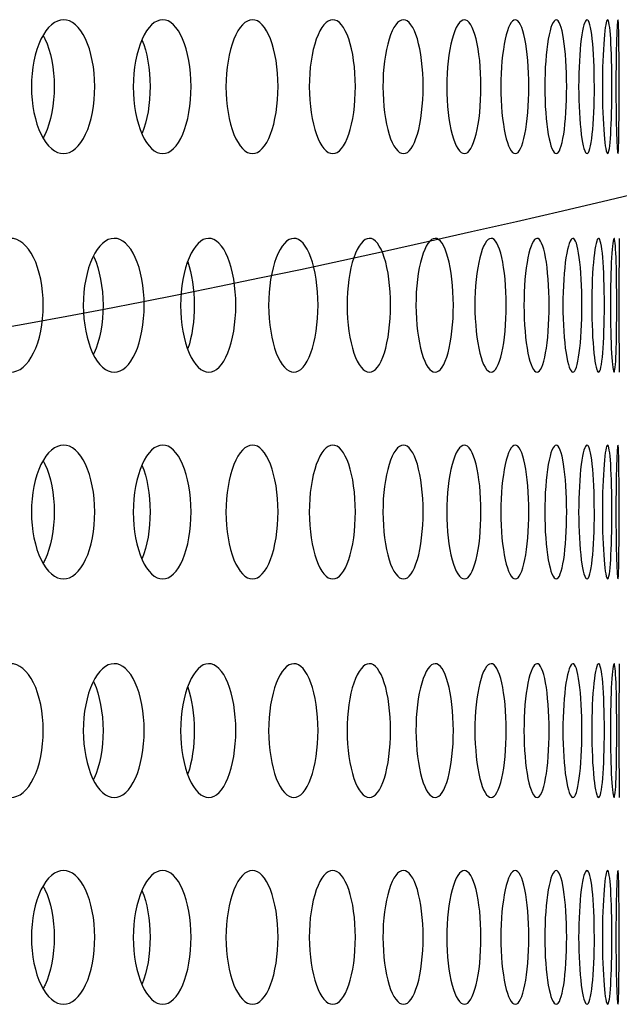
# Model space of a CAD drawing. Units: millimetres. Extents: x 0 to 291, y 0 to 204.
# Drawn here: x 238 to 240, y 149 to 153 of the extents above; entities that cross this region are included whole.
import ezdxf

# ---------------------------------------------------------------- set-up
doc = ezdxf.new("R2010")
doc.units = ezdxf.units.MM
doc.layers.add('C-23X-CHAPA_CUBO', color=7, linetype='Continuous')
doc.layers.add('Predeterminado', color=7, linetype='Continuous')

# ---------------------------------------------------------------- blocks, each defined once
blk = doc.blocks.new('SE1')
at = {"layer": 'C-23X-CHAPA_CUBO', "color": 7, "linetype": 'Continuous'}
for centre in [(256.5722, 151.891), (256.5722, 150.3345)]:
    blk.add_arc(centre, 16.5701, 179.15349, 180.84719, dxfattribs=at)
for points, knots in [([(237.9695, 152.446), (237.9393, 152.446), (237.9092, 152.4717), (237.8652, 152.5614), (237.8518, 152.6258), (237.8517, 152.7552), (237.8648, 152.8195), (237.9092, 152.9105), (237.9393, 152.9359), (237.9991, 152.9362), (238.0289, 152.9106), (238.0711, 152.8211), (238.0838, 152.7569), (238.0839, 152.6265), (238.0715, 152.5621), (238.0292, 152.4719), (237.9998, 152.446), (237.9695, 152.446)], [0, 0, 0, 0, 0.125, 0.125, 0.25, 0.25, 0.375, 0.375, 0.5, 0.5, 0.625, 0.625, 0.75, 0.75, 0.875, 0.875, 1, 1, 1, 1]), ([(238.3324, 152.446), (238.3048, 152.446), (238.2774, 152.4717), (238.2372, 152.5614), (238.2249, 152.6258), (238.2248, 152.7552), (238.2368, 152.8195), (238.2773, 152.9105), (238.3049, 152.9359), (238.3594, 152.9362), (238.3864, 152.9106), (238.4248, 152.8211), (238.4363, 152.7569), (238.4365, 152.6265), (238.4251, 152.5621), (238.3868, 152.4719), (238.36, 152.446), (238.3324, 152.446)], [0, 0, 0, 0, 0.125, 0.125, 0.25, 0.25, 0.375, 0.375, 0.5, 0.5, 0.625, 0.625, 0.75, 0.75, 0.875, 0.875, 1, 1, 1, 1]), ([(238.6612, 152.446), (238.6363, 152.446), (238.6116, 152.4717), (238.5753, 152.5614), (238.5642, 152.6258), (238.5641, 152.7552), (238.5749, 152.8195), (238.6116, 152.9105), (238.6364, 152.9359), (238.6855, 152.9362), (238.7098, 152.9106), (238.7443, 152.8211), (238.7546, 152.7569), (238.7547, 152.6265), (238.7446, 152.5621), (238.7101, 152.4719), (238.686, 152.446), (238.6612, 152.446)], [0, 0, 0, 0, 0.125, 0.125, 0.25, 0.25, 0.375, 0.375, 0.5, 0.5, 0.625, 0.625, 0.75, 0.75, 0.875, 0.875, 1, 1, 1, 1]), ([(238.9552, 152.446), (238.9332, 152.446), (238.9112, 152.4717), (238.8789, 152.5614), (238.869, 152.6258), (238.8689, 152.7552), (238.8785, 152.8195), (238.9112, 152.9105), (238.9332, 152.9359), (238.9768, 152.9362), (238.9983, 152.9106), (239.0288, 152.8211), (239.0379, 152.7569), (239.038, 152.6265), (239.0291, 152.5621), (238.9986, 152.4719), (238.9773, 152.446), (238.9552, 152.446)], [0, 0, 0, 0, 0.125, 0.125, 0.25, 0.25, 0.375, 0.375, 0.5, 0.5, 0.625, 0.625, 0.75, 0.75, 0.875, 0.875, 1, 1, 1, 1]), ([(239.214, 152.446), (239.1948, 152.446), (239.1755, 152.4717), (239.1472, 152.5614), (239.1386, 152.6258), (239.1385, 152.7552), (239.147, 152.8195), (239.1755, 152.9105), (239.1948, 152.9359), (239.2328, 152.9362), (239.2514, 152.9106), (239.2779, 152.8211), (239.2857, 152.7569), (239.2859, 152.6265), (239.2781, 152.5621), (239.2517, 152.4719), (239.2332, 152.446), (239.214, 152.446)], [0, 0, 0, 0, 0.125, 0.125, 0.25, 0.25, 0.375, 0.375, 0.5, 0.5, 0.625, 0.625, 0.75, 0.75, 0.875, 0.875, 1, 1, 1, 1]), ([(239.4368, 152.446), (239.4205, 152.446), (239.4041, 152.4717), (239.3799, 152.5614), (239.3724, 152.6258), (239.3724, 152.7552), (239.3796, 152.8195), (239.404, 152.9105), (239.4205, 152.9359), (239.4528, 152.9362), (239.4686, 152.9106), (239.4909, 152.8211), (239.4975, 152.7569), (239.4976, 152.6265), (239.4911, 152.5621), (239.4688, 152.4719), (239.4531, 152.446), (239.4368, 152.446)], [0, 0, 0, 0, 0.125, 0.125, 0.25, 0.25, 0.375, 0.375, 0.5, 0.5, 0.625, 0.625, 0.75, 0.75, 0.875, 0.875, 1, 1, 1, 1]), ([(239.6233, 152.446), (239.6099, 152.446), (239.5963, 152.4717), (239.5763, 152.5614), (239.5701, 152.6258), (239.57, 152.7552), (239.5761, 152.8195), (239.5963, 152.9105), (239.6099, 152.9359), (239.6364, 152.9362), (239.6493, 152.9106), (239.6675, 152.8211), (239.6728, 152.7569), (239.6729, 152.6265), (239.6676, 152.5621), (239.6495, 152.4719), (239.6367, 152.446), (239.6233, 152.446)], [0, 0, 0, 0, 0.125, 0.125, 0.25, 0.25, 0.375, 0.375, 0.5, 0.5, 0.625, 0.625, 0.75, 0.75, 0.875, 0.875, 1, 1, 1, 1]), ([(239.773, 152.446), (239.7625, 152.446), (239.7519, 152.4717), (239.736, 152.5614), (239.7311, 152.6258), (239.7311, 152.7552), (239.7359, 152.8195), (239.7519, 152.9105), (239.7626, 152.9359), (239.7832, 152.9362), (239.7932, 152.9106), (239.8072, 152.8211), (239.8113, 152.7569), (239.8114, 152.6265), (239.8073, 152.5621), (239.7934, 152.4719), (239.7835, 152.446), (239.773, 152.446)], [0, 0, 0, 0, 0.125, 0.125, 0.25, 0.25, 0.375, 0.375, 0.5, 0.5, 0.625, 0.625, 0.75, 0.75, 0.875, 0.875, 1, 1, 1, 1]), ([(239.8857, 152.446), (239.8782, 152.446), (239.8704, 152.4717), (239.8588, 152.5614), (239.8552, 152.6258), (239.8551, 152.7552), (239.8587, 152.8195), (239.8704, 152.9105), (239.8782, 152.9359), (239.893, 152.9362), (239.9001, 152.9106), (239.9098, 152.8211), (239.9126, 152.7569), (239.9127, 152.6265), (239.9099, 152.5621), (239.9002, 152.4719), (239.8932, 152.446), (239.8857, 152.446)], [0, 0, 0, 0, 0.125, 0.125, 0.25, 0.25, 0.375, 0.375, 0.5, 0.5, 0.625, 0.625, 0.75, 0.75, 0.875, 0.875, 1, 1, 1, 1]), ([(239.9611, 152.446), (239.9566, 152.446), (239.9517, 152.4717), (239.9444, 152.5614), (239.942, 152.6258), (239.942, 152.7552), (239.9443, 152.8195), (239.9517, 152.9105), (239.9566, 152.9359), (239.9655, 152.9362), (239.9696, 152.9106), (239.9751, 152.8211), (239.9766, 152.7569), (239.9767, 152.6265), (239.9752, 152.5621), (239.9697, 152.4719), (239.9656, 152.446), (239.9611, 152.446)], [0, 0, 0, 0, 0.125, 0.125, 0.25, 0.25, 0.375, 0.375, 0.5, 0.5, 0.625, 0.625, 0.75, 0.75, 0.875, 0.875, 1, 1, 1, 1]), ([(239.999, 152.446), (239.9975, 152.446), (239.9956, 152.4717), (239.9925, 152.5614), (239.9914, 152.6258), (239.9914, 152.7552), (239.9925, 152.8195), (239.9956, 152.9105), (239.9975, 152.9359), (240.0005, 152.9362), (240.0017, 152.9106), (240.0029, 152.8211), (240.0031, 152.7569), (240.0032, 152.6265), (240.0029, 152.5621), (240.0017, 152.4719), (240.0006, 152.446), (239.999, 152.446)], [0, 0, 0, 0, 0.125, 0.125, 0.25, 0.25, 0.375, 0.375, 0.5, 0.5, 0.625, 0.625, 0.75, 0.75, 0.875, 0.875, 1, 1, 1, 1]), ([(237.8951, 152.8781), (237.8973, 152.8742), (237.8994, 152.8701), (237.9227, 152.8211), (237.9354, 152.7569), (237.9355, 152.6265), (237.923, 152.562), (237.8995, 152.512), (237.897, 152.5073), (237.8945, 152.5028)], [0.6130497, 0.6130497, 0.6130497, 0.6130497, 0.625, 0.625, 0.75, 0.75, 0.875, 0.875, 0.8887274, 0.8887274, 0.8887274, 0.8887274]), ([(238.2567, 152.8629), (238.2752, 152.8183), (238.2863, 152.7555), (238.2864, 152.6283), (238.2757, 152.5656), (238.2574, 152.5207)], [0.6276967, 0.6276967, 0.6276967, 0.6276967, 0.75, 0.75, 0.8715463, 0.8715463, 0.8715463, 0.8715463]), ([(237.7754, 151.646), (237.7437, 151.646), (237.7123, 151.6715), (237.6661, 151.7611), (237.6519, 151.8256), (237.6518, 151.9553), (237.6656, 152.0197), (237.7122, 152.1106), (237.7438, 152.1358), (237.8064, 152.1362), (237.8375, 152.1108), (237.8819, 152.0214), (237.8953, 151.9571), (237.8955, 151.8264), (237.8823, 151.7618), (237.8379, 151.6717), (237.8071, 151.646), (237.7754, 151.646)], [0, 0, 0, 0, 0.125, 0.125, 0.25, 0.25, 0.375, 0.375, 0.5, 0.5, 0.625, 0.625, 0.75, 0.75, 0.875, 0.875, 1, 1, 1, 1]), ([(238.155, 151.646), (238.126, 151.646), (238.0972, 151.6715), (238.0547, 151.7611), (238.0418, 151.8256), (238.0416, 151.9553), (238.0543, 152.0197), (238.0971, 152.1106), (238.126, 152.1358), (238.1834, 152.1362), (238.2119, 152.1108), (238.2525, 152.0214), (238.2647, 151.9571), (238.2649, 151.8264), (238.2528, 151.7618), (238.2123, 151.6717), (238.184, 151.646), (238.155, 151.646)], [0, 0, 0, 0, 0.125, 0.125, 0.25, 0.25, 0.375, 0.375, 0.5, 0.5, 0.625, 0.625, 0.75, 0.75, 0.875, 0.875, 1, 1, 1, 1]), ([(238.5009, 151.646), (238.4747, 151.646), (238.4485, 151.6715), (238.4099, 151.7611), (238.3981, 151.8256), (238.398, 151.9553), (238.4095, 152.0197), (238.4484, 152.1106), (238.4747, 152.1358), (238.5266, 152.1362), (238.5524, 152.1108), (238.5891, 152.0214), (238.6001, 151.9571), (238.6003, 151.8264), (238.5894, 151.7618), (238.5528, 151.6717), (238.5272, 151.646), (238.5009, 151.646)], [0, 0, 0, 0, 0.125, 0.125, 0.25, 0.25, 0.375, 0.375, 0.5, 0.5, 0.625, 0.625, 0.75, 0.75, 0.875, 0.875, 1, 1, 1, 1]), ([(238.8125, 151.646), (238.789, 151.646), (238.7655, 151.6715), (238.7309, 151.7611), (238.7203, 151.8256), (238.7202, 151.9553), (238.7306, 152.0197), (238.7654, 152.1106), (238.789, 152.1358), (238.8355, 152.1362), (238.8585, 152.1108), (238.8912, 152.0214), (238.901, 151.9571), (238.9011, 151.8264), (238.8915, 151.7618), (238.8588, 151.6717), (238.836, 151.646), (238.8125, 151.646)], [0, 0, 0, 0, 0.125, 0.125, 0.25, 0.25, 0.375, 0.375, 0.5, 0.5, 0.625, 0.625, 0.75, 0.75, 0.875, 0.875, 1, 1, 1, 1]), ([(239.089, 151.646), (239.0683, 151.646), (239.0476, 151.6715), (239.017, 151.7611), (239.0076, 151.8256), (239.0075, 151.9553), (239.0167, 152.0197), (239.0475, 152.1106), (239.0683, 152.1358), (239.1092, 152.1362), (239.1294, 152.1108), (239.158, 152.0214), (239.1666, 151.9571), (239.1667, 151.8264), (239.1583, 151.7618), (239.1296, 151.6717), (239.1096, 151.646), (239.089, 151.646)], [0, 0, 0, 0, 0.125, 0.125, 0.25, 0.25, 0.375, 0.375, 0.5, 0.5, 0.625, 0.625, 0.75, 0.75, 0.875, 0.875, 1, 1, 1, 1]), ([(239.3298, 151.646), (239.312, 151.646), (239.2941, 151.6715), (239.2677, 151.7611), (239.2595, 151.8256), (239.2594, 151.9553), (239.2674, 152.0197), (239.294, 152.1106), (239.312, 152.1358), (239.3472, 152.1362), (239.3645, 152.1108), (239.3891, 152.0214), (239.3964, 151.9571), (239.3965, 151.8264), (239.3893, 151.7618), (239.3648, 151.6717), (239.3476, 151.646), (239.3298, 151.646)], [0, 0, 0, 0, 0.125, 0.125, 0.25, 0.25, 0.375, 0.375, 0.5, 0.5, 0.625, 0.625, 0.75, 0.75, 0.875, 0.875, 1, 1, 1, 1]), ([(239.5345, 151.646), (239.5196, 151.646), (239.5046, 151.6715), (239.4823, 151.7611), (239.4754, 151.8256), (239.4753, 151.9553), (239.4821, 152.0197), (239.5045, 152.1106), (239.5196, 152.1358), (239.5491, 152.1362), (239.5635, 152.1108), (239.5839, 152.0214), (239.59, 151.9571), (239.5901, 151.8264), (239.5841, 151.7618), (239.5637, 151.6717), (239.5494, 151.646), (239.5345, 151.646)], [0, 0, 0, 0, 0.125, 0.125, 0.25, 0.25, 0.375, 0.375, 0.5, 0.5, 0.625, 0.625, 0.75, 0.75, 0.875, 0.875, 1, 1, 1, 1]), ([(239.7027, 151.646), (239.6907, 151.646), (239.6786, 151.6715), (239.6605, 151.7611), (239.6549, 151.8256), (239.6548, 151.9553), (239.6603, 152.0197), (239.6785, 152.1106), (239.6907, 152.1358), (239.7144, 152.1362), (239.7259, 152.1108), (239.7421, 152.0214), (239.7469, 151.9571), (239.7469, 151.8264), (239.7422, 151.7618), (239.7261, 151.6717), (239.7147, 151.646), (239.7027, 151.646)], [0, 0, 0, 0, 0.125, 0.125, 0.25, 0.25, 0.375, 0.375, 0.5, 0.5, 0.625, 0.625, 0.75, 0.75, 0.875, 0.875, 1, 1, 1, 1]), ([(239.834, 151.646), (239.8249, 151.646), (239.8157, 151.6715), (239.8019, 151.7611), (239.7975, 151.8256), (239.7975, 151.9553), (239.8017, 152.0197), (239.8157, 152.1106), (239.8249, 152.1358), (239.8428, 152.1362), (239.8513, 152.1108), (239.8633, 152.0214), (239.8668, 151.9571), (239.8668, 151.8264), (239.8634, 151.7618), (239.8514, 151.6717), (239.843, 151.646), (239.834, 151.646)], [0, 0, 0, 0, 0.125, 0.125, 0.25, 0.25, 0.375, 0.375, 0.5, 0.5, 0.625, 0.625, 0.75, 0.75, 0.875, 0.875, 1, 1, 1, 1]), ([(239.928, 151.646), (239.922, 151.646), (239.9157, 151.6715), (239.9061, 151.7611), (239.9031, 151.8256), (239.903, 151.9553), (239.906, 152.0197), (239.9157, 152.1106), (239.922, 152.1358), (239.9339, 152.1362), (239.9395, 152.1108), (239.9472, 152.0214), (239.9494, 151.9571), (239.9494, 151.8264), (239.9473, 151.7618), (239.9396, 151.6717), (239.9341, 151.646), (239.928, 151.646)], [0, 0, 0, 0, 0.125, 0.125, 0.25, 0.25, 0.375, 0.375, 0.5, 0.5, 0.625, 0.625, 0.75, 0.75, 0.875, 0.875, 1, 1, 1, 1]), ([(239.9847, 151.646), (239.9817, 151.646), (239.9783, 151.6715), (239.973, 151.7611), (239.9713, 151.8256), (239.9713, 151.9553), (239.973, 152.0197), (239.9783, 152.1106), (239.9817, 152.1358), (239.9877, 152.1362), (239.9903, 152.1108), (239.9937, 152.0214), (239.9946, 151.9571), (239.9946, 151.8264), (239.9938, 151.7618), (239.9904, 151.6717), (239.9878, 151.646), (239.9847, 151.646)], [0, 0, 0, 0, 0.125, 0.125, 0.25, 0.25, 0.375, 0.375, 0.5, 0.5, 0.625, 0.625, 0.75, 0.75, 0.875, 0.875, 1, 1, 1, 1]), ([(238.0788, 152.0711), (238.0796, 152.0695), (238.0804, 152.0678), (238.1016, 152.0215), (238.1139, 151.9572), (238.1141, 151.8264), (238.102, 151.7618), (238.0808, 151.7151), (238.0801, 151.7135), (238.0793, 151.7119)], [0.6202466, 0.6202466, 0.6202466, 0.6202466, 0.625, 0.625, 0.75, 0.75, 0.875, 0.875, 0.8795689, 0.8795689, 0.8795689, 0.8795689]), ([(238.4245, 152.05), (238.4393, 152.0067), (238.448, 151.9497), (238.4482, 151.8338), (238.4396, 151.7764), (238.4248, 151.7327)], [0.6393503, 0.6393503, 0.6393503, 0.6393503, 0.75, 0.75, 0.8608731, 0.8608731, 0.8608731, 0.8608731]), ([(237.9695, 150.8895), (237.9393, 150.8895), (237.9092, 150.9151), (237.8652, 151.0049), (237.8518, 151.0693), (237.8517, 151.1987), (237.8648, 151.2629), (237.9092, 151.354), (237.9393, 151.3793), (237.9991, 151.3797), (238.0289, 151.354), (238.0711, 151.2646), (238.0838, 151.2004), (238.0839, 151.0699), (238.0715, 151.0055), (238.0292, 150.9154), (237.9998, 150.8895), (237.9695, 150.8895)], [0, 0, 0, 0, 0.125, 0.125, 0.25, 0.25, 0.375, 0.375, 0.5, 0.5, 0.625, 0.625, 0.75, 0.75, 0.875, 0.875, 1, 1, 1, 1]), ([(238.3324, 150.8895), (238.3048, 150.8895), (238.2774, 150.9151), (238.2372, 151.0049), (238.2249, 151.0693), (238.2248, 151.1987), (238.2368, 151.2629), (238.2773, 151.354), (238.3049, 151.3793), (238.3594, 151.3797), (238.3864, 151.354), (238.4248, 151.2646), (238.4363, 151.2004), (238.4365, 151.0699), (238.4251, 151.0055), (238.3868, 150.9154), (238.36, 150.8895), (238.3324, 150.8895)], [0, 0, 0, 0, 0.125, 0.125, 0.25, 0.25, 0.375, 0.375, 0.5, 0.5, 0.625, 0.625, 0.75, 0.75, 0.875, 0.875, 1, 1, 1, 1]), ([(238.6612, 150.8895), (238.6363, 150.8895), (238.6116, 150.9151), (238.5753, 151.0049), (238.5642, 151.0693), (238.5641, 151.1987), (238.5749, 151.2629), (238.6116, 151.354), (238.6364, 151.3793), (238.6855, 151.3797), (238.7098, 151.354), (238.7443, 151.2646), (238.7546, 151.2004), (238.7547, 151.0699), (238.7446, 151.0055), (238.7101, 150.9154), (238.686, 150.8895), (238.6612, 150.8895)], [0, 0, 0, 0, 0.125, 0.125, 0.25, 0.25, 0.375, 0.375, 0.5, 0.5, 0.625, 0.625, 0.75, 0.75, 0.875, 0.875, 1, 1, 1, 1]), ([(238.9552, 150.8895), (238.9332, 150.8895), (238.9112, 150.9151), (238.8789, 151.0049), (238.869, 151.0693), (238.8689, 151.1987), (238.8785, 151.2629), (238.9112, 151.354), (238.9332, 151.3793), (238.9768, 151.3797), (238.9983, 151.354), (239.0288, 151.2646), (239.0379, 151.2004), (239.038, 151.0699), (239.0291, 151.0055), (238.9986, 150.9154), (238.9773, 150.8895), (238.9552, 150.8895)], [0, 0, 0, 0, 0.125, 0.125, 0.25, 0.25, 0.375, 0.375, 0.5, 0.5, 0.625, 0.625, 0.75, 0.75, 0.875, 0.875, 1, 1, 1, 1]), ([(239.214, 150.8895), (239.1948, 150.8895), (239.1755, 150.9151), (239.1472, 151.0049), (239.1386, 151.0693), (239.1385, 151.1987), (239.147, 151.2629), (239.1755, 151.354), (239.1948, 151.3793), (239.2328, 151.3797), (239.2514, 151.354), (239.2779, 151.2646), (239.2857, 151.2004), (239.2859, 151.0699), (239.2781, 151.0055), (239.2517, 150.9154), (239.2332, 150.8895), (239.214, 150.8895)], [0, 0, 0, 0, 0.125, 0.125, 0.25, 0.25, 0.375, 0.375, 0.5, 0.5, 0.625, 0.625, 0.75, 0.75, 0.875, 0.875, 1, 1, 1, 1]), ([(239.4368, 150.8895), (239.4205, 150.8895), (239.4041, 150.9151), (239.3799, 151.0049), (239.3724, 151.0693), (239.3724, 151.1987), (239.3796, 151.2629), (239.404, 151.354), (239.4205, 151.3793), (239.4528, 151.3797), (239.4686, 151.354), (239.4909, 151.2646), (239.4975, 151.2004), (239.4976, 151.0699), (239.4911, 151.0055), (239.4688, 150.9154), (239.4531, 150.8895), (239.4368, 150.8895)], [0, 0, 0, 0, 0.125, 0.125, 0.25, 0.25, 0.375, 0.375, 0.5, 0.5, 0.625, 0.625, 0.75, 0.75, 0.875, 0.875, 1, 1, 1, 1]), ([(239.6233, 150.8895), (239.6099, 150.8895), (239.5963, 150.9151), (239.5763, 151.0049), (239.5701, 151.0693), (239.57, 151.1987), (239.5761, 151.2629), (239.5963, 151.354), (239.6099, 151.3793), (239.6364, 151.3797), (239.6493, 151.354), (239.6675, 151.2646), (239.6728, 151.2004), (239.6729, 151.0699), (239.6676, 151.0055), (239.6495, 150.9154), (239.6367, 150.8895), (239.6233, 150.8895)], [0, 0, 0, 0, 0.125, 0.125, 0.25, 0.25, 0.375, 0.375, 0.5, 0.5, 0.625, 0.625, 0.75, 0.75, 0.875, 0.875, 1, 1, 1, 1]), ([(239.773, 150.8895), (239.7625, 150.8895), (239.7519, 150.9151), (239.736, 151.0049), (239.7311, 151.0693), (239.7311, 151.1987), (239.7359, 151.2629), (239.7519, 151.354), (239.7626, 151.3793), (239.7832, 151.3797), (239.7932, 151.354), (239.8072, 151.2646), (239.8113, 151.2004), (239.8114, 151.0699), (239.8073, 151.0055), (239.7934, 150.9154), (239.7835, 150.8895), (239.773, 150.8895)], [0, 0, 0, 0, 0.125, 0.125, 0.25, 0.25, 0.375, 0.375, 0.5, 0.5, 0.625, 0.625, 0.75, 0.75, 0.875, 0.875, 1, 1, 1, 1]), ([(239.8857, 150.8895), (239.8782, 150.8895), (239.8704, 150.9151), (239.8588, 151.0049), (239.8552, 151.0693), (239.8551, 151.1987), (239.8587, 151.2629), (239.8704, 151.354), (239.8782, 151.3793), (239.893, 151.3797), (239.9001, 151.354), (239.9098, 151.2646), (239.9126, 151.2004), (239.9127, 151.0699), (239.9099, 151.0055), (239.9002, 150.9154), (239.8932, 150.8895), (239.8857, 150.8895)], [0, 0, 0, 0, 0.125, 0.125, 0.25, 0.25, 0.375, 0.375, 0.5, 0.5, 0.625, 0.625, 0.75, 0.75, 0.875, 0.875, 1, 1, 1, 1]), ([(239.9611, 150.8895), (239.9566, 150.8895), (239.9517, 150.9151), (239.9444, 151.0049), (239.942, 151.0693), (239.942, 151.1987), (239.9443, 151.2629), (239.9517, 151.354), (239.9566, 151.3793), (239.9655, 151.3797), (239.9696, 151.354), (239.9751, 151.2646), (239.9766, 151.2004), (239.9767, 151.0699), (239.9752, 151.0055), (239.9697, 150.9154), (239.9656, 150.8895), (239.9611, 150.8895)], [0, 0, 0, 0, 0.125, 0.125, 0.25, 0.25, 0.375, 0.375, 0.5, 0.5, 0.625, 0.625, 0.75, 0.75, 0.875, 0.875, 1, 1, 1, 1]), ([(239.999, 150.8895), (239.9975, 150.8895), (239.9956, 150.9151), (239.9925, 151.0049), (239.9914, 151.0693), (239.9914, 151.1987), (239.9925, 151.2629), (239.9956, 151.354), (239.9975, 151.3793), (240.0005, 151.3797), (240.0017, 151.354), (240.0029, 151.2646), (240.0031, 151.2004), (240.0032, 151.0699), (240.0029, 151.0055), (240.0017, 150.9154), (240.0006, 150.8895), (239.999, 150.8895)], [0, 0, 0, 0, 0.125, 0.125, 0.25, 0.25, 0.375, 0.375, 0.5, 0.5, 0.625, 0.625, 0.75, 0.75, 0.875, 0.875, 1, 1, 1, 1]), ([(237.8951, 151.3216), (237.8973, 151.3177), (237.8994, 151.3136), (237.9227, 151.2646), (237.9354, 151.2004), (237.9355, 151.0699), (237.923, 151.0055), (237.8995, 150.9555), (237.897, 150.9508), (237.8945, 150.9463)], [0.6130497, 0.6130497, 0.6130497, 0.6130497, 0.625, 0.625, 0.75, 0.75, 0.875, 0.875, 0.8887274, 0.8887274, 0.8887274, 0.8887274]), ([(238.2567, 151.3064), (238.2752, 151.2618), (238.2863, 151.199), (238.2864, 151.0717), (238.2757, 151.0091), (238.2574, 150.9642)], [0.6276967, 0.6276967, 0.6276967, 0.6276967, 0.75, 0.75, 0.8715463, 0.8715463, 0.8715463, 0.8715463]), ([(237.7754, 150.0895), (237.7437, 150.0895), (237.7123, 150.1149), (237.6661, 150.2046), (237.6519, 150.2691), (237.6518, 150.3988), (237.6656, 150.4632), (237.7122, 150.5541), (237.7438, 150.5793), (237.8064, 150.5797), (237.8375, 150.5542), (237.8819, 150.4649), (237.8953, 150.4006), (237.8955, 150.2699), (237.8823, 150.2053), (237.8379, 150.1152), (237.8071, 150.0895), (237.7754, 150.0895)], [0, 0, 0, 0, 0.125, 0.125, 0.25, 0.25, 0.375, 0.375, 0.5, 0.5, 0.625, 0.625, 0.75, 0.75, 0.875, 0.875, 1, 1, 1, 1]), ([(238.155, 150.0895), (238.126, 150.0895), (238.0972, 150.1149), (238.0547, 150.2046), (238.0418, 150.2691), (238.0416, 150.3988), (238.0543, 150.4632), (238.0971, 150.5541), (238.126, 150.5793), (238.1834, 150.5797), (238.2119, 150.5542), (238.2525, 150.4649), (238.2647, 150.4006), (238.2649, 150.2699), (238.2528, 150.2053), (238.2123, 150.1152), (238.184, 150.0895), (238.155, 150.0895)], [0, 0, 0, 0, 0.125, 0.125, 0.25, 0.25, 0.375, 0.375, 0.5, 0.5, 0.625, 0.625, 0.75, 0.75, 0.875, 0.875, 1, 1, 1, 1]), ([(238.5009, 150.0895), (238.4747, 150.0895), (238.4485, 150.1149), (238.4099, 150.2046), (238.3981, 150.2691), (238.398, 150.3988), (238.4095, 150.4632), (238.4484, 150.5541), (238.4747, 150.5793), (238.5266, 150.5797), (238.5524, 150.5542), (238.5891, 150.4649), (238.6001, 150.4006), (238.6003, 150.2699), (238.5894, 150.2053), (238.5528, 150.1152), (238.5272, 150.0895), (238.5009, 150.0895)], [0, 0, 0, 0, 0.125, 0.125, 0.25, 0.25, 0.375, 0.375, 0.5, 0.5, 0.625, 0.625, 0.75, 0.75, 0.875, 0.875, 1, 1, 1, 1]), ([(238.8125, 150.0895), (238.789, 150.0895), (238.7655, 150.1149), (238.7309, 150.2046), (238.7203, 150.2691), (238.7202, 150.3988), (238.7306, 150.4632), (238.7654, 150.5541), (238.789, 150.5793), (238.8355, 150.5797), (238.8585, 150.5542), (238.8912, 150.4649), (238.901, 150.4006), (238.9011, 150.2699), (238.8915, 150.2053), (238.8588, 150.1152), (238.836, 150.0895), (238.8125, 150.0895)], [0, 0, 0, 0, 0.125, 0.125, 0.25, 0.25, 0.375, 0.375, 0.5, 0.5, 0.625, 0.625, 0.75, 0.75, 0.875, 0.875, 1, 1, 1, 1]), ([(239.089, 150.0895), (239.0683, 150.0895), (239.0476, 150.1149), (239.017, 150.2046), (239.0076, 150.2691), (239.0075, 150.3988), (239.0167, 150.4632), (239.0475, 150.5541), (239.0683, 150.5793), (239.1092, 150.5797), (239.1294, 150.5542), (239.158, 150.4649), (239.1666, 150.4006), (239.1667, 150.2699), (239.1583, 150.2053), (239.1296, 150.1152), (239.1096, 150.0895), (239.089, 150.0895)], [0, 0, 0, 0, 0.125, 0.125, 0.25, 0.25, 0.375, 0.375, 0.5, 0.5, 0.625, 0.625, 0.75, 0.75, 0.875, 0.875, 1, 1, 1, 1]), ([(239.3298, 150.0895), (239.312, 150.0895), (239.2941, 150.1149), (239.2677, 150.2046), (239.2595, 150.2691), (239.2594, 150.3988), (239.2674, 150.4632), (239.294, 150.5541), (239.312, 150.5793), (239.3472, 150.5797), (239.3645, 150.5542), (239.3891, 150.4649), (239.3964, 150.4006), (239.3965, 150.2699), (239.3893, 150.2053), (239.3648, 150.1152), (239.3476, 150.0895), (239.3298, 150.0895)], [0, 0, 0, 0, 0.125, 0.125, 0.25, 0.25, 0.375, 0.375, 0.5, 0.5, 0.625, 0.625, 0.75, 0.75, 0.875, 0.875, 1, 1, 1, 1]), ([(239.5345, 150.0895), (239.5196, 150.0895), (239.5046, 150.1149), (239.4823, 150.2046), (239.4754, 150.2691), (239.4753, 150.3988), (239.4821, 150.4632), (239.5045, 150.5541), (239.5196, 150.5793), (239.5491, 150.5797), (239.5635, 150.5542), (239.5839, 150.4649), (239.59, 150.4006), (239.5901, 150.2699), (239.5841, 150.2053), (239.5637, 150.1152), (239.5494, 150.0895), (239.5345, 150.0895)], [0, 0, 0, 0, 0.125, 0.125, 0.25, 0.25, 0.375, 0.375, 0.5, 0.5, 0.625, 0.625, 0.75, 0.75, 0.875, 0.875, 1, 1, 1, 1]), ([(239.7027, 150.0895), (239.6907, 150.0895), (239.6786, 150.1149), (239.6605, 150.2046), (239.6549, 150.2691), (239.6548, 150.3988), (239.6603, 150.4632), (239.6785, 150.5541), (239.6907, 150.5793), (239.7144, 150.5797), (239.7259, 150.5542), (239.7421, 150.4649), (239.7469, 150.4006), (239.7469, 150.2699), (239.7422, 150.2053), (239.7261, 150.1152), (239.7147, 150.0895), (239.7027, 150.0895)], [0, 0, 0, 0, 0.125, 0.125, 0.25, 0.25, 0.375, 0.375, 0.5, 0.5, 0.625, 0.625, 0.75, 0.75, 0.875, 0.875, 1, 1, 1, 1]), ([(239.834, 150.0895), (239.8249, 150.0895), (239.8157, 150.1149), (239.8019, 150.2046), (239.7975, 150.2691), (239.7975, 150.3988), (239.8017, 150.4632), (239.8157, 150.5541), (239.8249, 150.5793), (239.8428, 150.5797), (239.8513, 150.5542), (239.8633, 150.4649), (239.8668, 150.4006), (239.8668, 150.2699), (239.8634, 150.2053), (239.8514, 150.1152), (239.843, 150.0895), (239.834, 150.0895)], [0, 0, 0, 0, 0.125, 0.125, 0.25, 0.25, 0.375, 0.375, 0.5, 0.5, 0.625, 0.625, 0.75, 0.75, 0.875, 0.875, 1, 1, 1, 1]), ([(239.928, 150.0895), (239.922, 150.0895), (239.9157, 150.1149), (239.9061, 150.2046), (239.9031, 150.2691), (239.903, 150.3988), (239.906, 150.4632), (239.9157, 150.5541), (239.922, 150.5793), (239.9339, 150.5797), (239.9395, 150.5542), (239.9472, 150.4649), (239.9494, 150.4006), (239.9494, 150.2699), (239.9473, 150.2053), (239.9396, 150.1152), (239.9341, 150.0895), (239.928, 150.0895)], [0, 0, 0, 0, 0.125, 0.125, 0.25, 0.25, 0.375, 0.375, 0.5, 0.5, 0.625, 0.625, 0.75, 0.75, 0.875, 0.875, 1, 1, 1, 1]), ([(239.9847, 150.0895), (239.9817, 150.0895), (239.9783, 150.1149), (239.973, 150.2046), (239.9713, 150.2691), (239.9713, 150.3988), (239.973, 150.4632), (239.9783, 150.5541), (239.9817, 150.5793), (239.9877, 150.5797), (239.9903, 150.5542), (239.9937, 150.4649), (239.9946, 150.4006), (239.9946, 150.2699), (239.9938, 150.2053), (239.9904, 150.1152), (239.9878, 150.0895), (239.9847, 150.0895)], [0, 0, 0, 0, 0.125, 0.125, 0.25, 0.25, 0.375, 0.375, 0.5, 0.5, 0.625, 0.625, 0.75, 0.75, 0.875, 0.875, 1, 1, 1, 1]), ([(238.0788, 150.5146), (238.0796, 150.513), (238.0804, 150.5113), (238.1016, 150.465), (238.1139, 150.4006), (238.1141, 150.2699), (238.102, 150.2053), (238.0808, 150.1586), (238.0801, 150.1569), (238.0793, 150.1554)], [0.6202466, 0.6202466, 0.6202466, 0.6202466, 0.625, 0.625, 0.75, 0.75, 0.875, 0.875, 0.8795689, 0.8795689, 0.8795689, 0.8795689]), ([(238.4245, 150.4935), (238.4393, 150.4502), (238.448, 150.3931), (238.4482, 150.2773), (238.4396, 150.2199), (238.4248, 150.1762)], [0.6393503, 0.6393503, 0.6393503, 0.6393503, 0.75, 0.75, 0.8608731, 0.8608731, 0.8608731, 0.8608731]), ([(237.9695, 149.333), (237.9393, 149.333), (237.9092, 149.3586), (237.8652, 149.4484), (237.8518, 149.5128), (237.8517, 149.6421), (237.8648, 149.7064), (237.9092, 149.7974), (237.9393, 149.8228), (237.9991, 149.8231), (238.0289, 149.7975), (238.0711, 149.708), (238.0838, 149.6439), (238.0839, 149.5134), (238.0715, 149.449), (238.0292, 149.3588), (237.9998, 149.333), (237.9695, 149.333)], [0, 0, 0, 0, 0.125, 0.125, 0.25, 0.25, 0.375, 0.375, 0.5, 0.5, 0.625, 0.625, 0.75, 0.75, 0.875, 0.875, 1, 1, 1, 1]), ([(238.3324, 149.333), (238.3048, 149.333), (238.2774, 149.3586), (238.2372, 149.4484), (238.2249, 149.5128), (238.2248, 149.6421), (238.2368, 149.7064), (238.2773, 149.7974), (238.3049, 149.8228), (238.3594, 149.8231), (238.3864, 149.7975), (238.4248, 149.708), (238.4363, 149.6439), (238.4365, 149.5134), (238.4251, 149.449), (238.3868, 149.3588), (238.36, 149.333), (238.3324, 149.333)], [0, 0, 0, 0, 0.125, 0.125, 0.25, 0.25, 0.375, 0.375, 0.5, 0.5, 0.625, 0.625, 0.75, 0.75, 0.875, 0.875, 1, 1, 1, 1]), ([(238.6612, 149.333), (238.6363, 149.333), (238.6116, 149.3586), (238.5753, 149.4484), (238.5642, 149.5128), (238.5641, 149.6421), (238.5749, 149.7064), (238.6116, 149.7974), (238.6364, 149.8228), (238.6855, 149.8231), (238.7098, 149.7975), (238.7443, 149.708), (238.7546, 149.6439), (238.7547, 149.5134), (238.7446, 149.449), (238.7101, 149.3588), (238.686, 149.333), (238.6612, 149.333)], [0, 0, 0, 0, 0.125, 0.125, 0.25, 0.25, 0.375, 0.375, 0.5, 0.5, 0.625, 0.625, 0.75, 0.75, 0.875, 0.875, 1, 1, 1, 1]), ([(238.9552, 149.333), (238.9332, 149.333), (238.9112, 149.3586), (238.8789, 149.4484), (238.869, 149.5128), (238.8689, 149.6421), (238.8785, 149.7064), (238.9112, 149.7974), (238.9332, 149.8228), (238.9768, 149.8231), (238.9983, 149.7975), (239.0288, 149.708), (239.0379, 149.6439), (239.038, 149.5134), (239.0291, 149.449), (238.9986, 149.3588), (238.9773, 149.333), (238.9552, 149.333)], [0, 0, 0, 0, 0.125, 0.125, 0.25, 0.25, 0.375, 0.375, 0.5, 0.5, 0.625, 0.625, 0.75, 0.75, 0.875, 0.875, 1, 1, 1, 1]), ([(239.214, 149.333), (239.1948, 149.333), (239.1755, 149.3586), (239.1472, 149.4484), (239.1386, 149.5128), (239.1385, 149.6421), (239.147, 149.7064), (239.1755, 149.7974), (239.1948, 149.8228), (239.2328, 149.8231), (239.2514, 149.7975), (239.2779, 149.708), (239.2857, 149.6439), (239.2859, 149.5134), (239.2781, 149.449), (239.2517, 149.3588), (239.2332, 149.333), (239.214, 149.333)], [0, 0, 0, 0, 0.125, 0.125, 0.25, 0.25, 0.375, 0.375, 0.5, 0.5, 0.625, 0.625, 0.75, 0.75, 0.875, 0.875, 1, 1, 1, 1]), ([(239.4368, 149.333), (239.4205, 149.333), (239.4041, 149.3586), (239.3799, 149.4484), (239.3724, 149.5128), (239.3724, 149.6421), (239.3796, 149.7064), (239.404, 149.7974), (239.4205, 149.8228), (239.4528, 149.8231), (239.4686, 149.7975), (239.4909, 149.708), (239.4975, 149.6439), (239.4976, 149.5134), (239.4911, 149.449), (239.4688, 149.3588), (239.4531, 149.333), (239.4368, 149.333)], [0, 0, 0, 0, 0.125, 0.125, 0.25, 0.25, 0.375, 0.375, 0.5, 0.5, 0.625, 0.625, 0.75, 0.75, 0.875, 0.875, 1, 1, 1, 1]), ([(239.6233, 149.333), (239.6099, 149.333), (239.5963, 149.3586), (239.5763, 149.4484), (239.5701, 149.5128), (239.57, 149.6421), (239.5761, 149.7064), (239.5963, 149.7974), (239.6099, 149.8228), (239.6364, 149.8231), (239.6493, 149.7975), (239.6675, 149.708), (239.6728, 149.6439), (239.6729, 149.5134), (239.6676, 149.449), (239.6495, 149.3588), (239.6367, 149.333), (239.6233, 149.333)], [0, 0, 0, 0, 0.125, 0.125, 0.25, 0.25, 0.375, 0.375, 0.5, 0.5, 0.625, 0.625, 0.75, 0.75, 0.875, 0.875, 1, 1, 1, 1]), ([(239.773, 149.333), (239.7625, 149.333), (239.7519, 149.3586), (239.736, 149.4484), (239.7311, 149.5128), (239.7311, 149.6421), (239.7359, 149.7064), (239.7519, 149.7974), (239.7626, 149.8228), (239.7832, 149.8231), (239.7932, 149.7975), (239.8072, 149.708), (239.8113, 149.6439), (239.8114, 149.5134), (239.8073, 149.449), (239.7934, 149.3588), (239.7835, 149.333), (239.773, 149.333)], [0, 0, 0, 0, 0.125, 0.125, 0.25, 0.25, 0.375, 0.375, 0.5, 0.5, 0.625, 0.625, 0.75, 0.75, 0.875, 0.875, 1, 1, 1, 1]), ([(239.8857, 149.333), (239.8782, 149.333), (239.8704, 149.3586), (239.8588, 149.4484), (239.8552, 149.5128), (239.8551, 149.6421), (239.8587, 149.7064), (239.8704, 149.7974), (239.8782, 149.8228), (239.893, 149.8231), (239.9001, 149.7975), (239.9098, 149.708), (239.9126, 149.6439), (239.9127, 149.5134), (239.9099, 149.449), (239.9002, 149.3588), (239.8932, 149.333), (239.8857, 149.333)], [0, 0, 0, 0, 0.125, 0.125, 0.25, 0.25, 0.375, 0.375, 0.5, 0.5, 0.625, 0.625, 0.75, 0.75, 0.875, 0.875, 1, 1, 1, 1]), ([(239.9611, 149.333), (239.9566, 149.333), (239.9517, 149.3586), (239.9444, 149.4484), (239.942, 149.5128), (239.942, 149.6421), (239.9443, 149.7064), (239.9517, 149.7974), (239.9566, 149.8228), (239.9655, 149.8231), (239.9696, 149.7975), (239.9751, 149.708), (239.9766, 149.6439), (239.9767, 149.5134), (239.9752, 149.449), (239.9697, 149.3588), (239.9656, 149.333), (239.9611, 149.333)], [0, 0, 0, 0, 0.125, 0.125, 0.25, 0.25, 0.375, 0.375, 0.5, 0.5, 0.625, 0.625, 0.75, 0.75, 0.875, 0.875, 1, 1, 1, 1]), ([(239.999, 149.333), (239.9975, 149.333), (239.9956, 149.3586), (239.9925, 149.4484), (239.9914, 149.5128), (239.9914, 149.6421), (239.9925, 149.7064), (239.9956, 149.7974), (239.9975, 149.8228), (240.0005, 149.8231), (240.0017, 149.7975), (240.0029, 149.708), (240.0031, 149.6439), (240.0032, 149.5134), (240.0029, 149.449), (240.0017, 149.3588), (240.0006, 149.333), (239.999, 149.333)], [0, 0, 0, 0, 0.125, 0.125, 0.25, 0.25, 0.375, 0.375, 0.5, 0.5, 0.625, 0.625, 0.75, 0.75, 0.875, 0.875, 1, 1, 1, 1]), ([(237.8951, 149.7651), (237.8973, 149.7612), (237.8994, 149.7571), (237.9227, 149.7081), (237.9354, 149.6439), (237.9355, 149.5134), (237.923, 149.449), (237.8995, 149.399), (237.897, 149.3942), (237.8945, 149.3898)], [0.6130497, 0.6130497, 0.6130497, 0.6130497, 0.625, 0.625, 0.75, 0.75, 0.875, 0.875, 0.8887274, 0.8887274, 0.8887274, 0.8887274]), ([(238.2567, 149.7499), (238.2752, 149.7053), (238.2863, 149.6425), (238.2864, 149.5152), (238.2757, 149.4526), (238.2574, 149.4077)], [0.6276967, 0.6276967, 0.6276967, 0.6276967, 0.75, 0.75, 0.8715463, 0.8715463, 0.8715463, 0.8715463])]:
    blk.add_open_spline(points, degree=3, knots=knots, dxfattribs=at)

msp = doc.modelspace()

# ---------------------------------------------------------------- linework, layer by layer
at = {"color": 7, "linetype": 'Continuous'}
msp.add_open_spline([(241.2636, 152.5925), (237.0314, 151.5311), (235.4691, 151.3663), (233.4284, 151.7661)], degree=3, dxfattribs=at)

# ---------------------------------------------------------------- block references
at = {"layer": 'Predeterminado'}
msp.add_blockref('SE1', (0, 0), dxfattribs=at)

doc.saveas('drawing.dxf')
